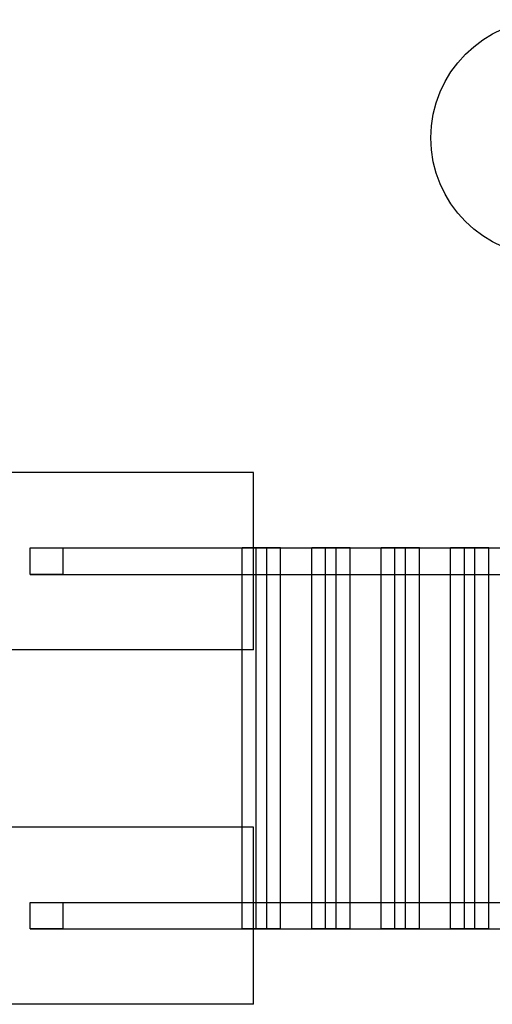
# Model space of a CAD drawing. Units: millimetres. Extents: x 25 to 26680, y 939 to 39239.
# Drawn here: x 12686 to 13486, y 13955 to 15621 of the extents above; entities that cross this region are included whole.
import ezdxf

# ---------------------------------------------------------------- set-up
doc = ezdxf.new("R2010")
doc.units = ezdxf.units.MM

msp = doc.modelspace()

# ---------------------------------------------------------------- linework, layer by layer
at = {"color": 7, "linetype": 'Continuous'}
for p, q in [((13081.97, 14855.134), (12581.97, 14855.134)), ((13081.97, 14555.134), (13081.97, 14855.134)), ((12703.885, 14727.634), (13602.131, 14727.634)), ((12703.885, 14727.634), (12759.088, 14727.634)), ((12703.885, 14682.634), (12703.885, 14727.634)), ((12759.088, 14727.634), (13631.97, 14727.634)), ((12759.088, 14727.634), (12759.088, 14682.634)), ((13086.295, 14727.634), (13062.789, 14727.634)), ((13062.789, 14082.634), (13062.789, 14727.634)), ((13062.789, 14727.634), (13104.192, 14727.634)), ((13086.295, 14082.634), (13086.295, 14727.634)), ((13127.698, 14727.634), (13086.295, 14727.634)), ((13104.192, 14082.634), (13104.192, 14727.634)), ((13104.192, 14727.634), (13127.698, 14727.634)), ((13127.698, 14082.634), (13127.698, 14727.634)), ((13180.32, 14727.634), (13221.723, 14727.634)), ((13180.32, 14082.634), (13180.32, 14727.634)), ((13203.826, 14727.634), (13180.32, 14727.634)), ((13245.229, 14727.634), (13203.826, 14727.634)), ((13203.826, 14082.634), (13203.826, 14727.634)), ((13221.723, 14082.634), (13221.723, 14727.634)), ((13221.723, 14727.634), (13245.229, 14727.634)), ((13245.229, 14082.634), (13245.229, 14727.634)), ((13297.851, 14727.634), (13339.254, 14727.634)), ((13297.851, 14082.634), (13297.851, 14727.634)), ((13321.357, 14727.634), (13297.851, 14727.634)), ((13362.76, 14727.634), (13321.357, 14727.634)), ((13321.357, 14082.634), (13321.357, 14727.634)), ((13339.254, 14727.634), (13362.76, 14727.634)), ((13339.254, 14082.634), (13339.254, 14727.634)), ((13362.76, 14082.634), (13362.76, 14727.634)), ((13438.888, 14727.634), (13415.381, 14727.634)), ((13415.381, 14727.634), (13456.784, 14727.634)), ((13415.381, 14082.634), (13415.381, 14727.634)), ((13480.29, 14727.634), (13438.888, 14727.634)), ((13438.888, 14082.634), (13438.888, 14727.634)), ((13456.784, 14727.634), (13480.29, 14727.634)), ((13456.784, 14082.634), (13456.784, 14727.634)), ((13480.29, 14082.634), (13480.29, 14727.634)), ((12759.088, 14682.634), (12703.885, 14682.634)), ((12703.885, 14682.634), (13602.131, 14682.634)), ((12759.088, 14682.634), (13631.97, 14682.634)), ((13081.97, 14555.134), (12581.97, 14555.134)), ((13081.97, 14255.134), (12581.97, 14255.134)), ((13081.97, 13955.134), (13081.97, 14255.134)), ((12703.885, 14082.634), (12703.885, 14127.634)), ((12703.885, 14127.634), (12759.088, 14127.634)), ((12703.885, 14127.634), (13602.131, 14127.634)), ((12759.088, 14127.634), (13631.97, 14127.634)), ((12759.088, 14127.634), (12759.088, 14082.634)), ((12703.885, 14082.634), (13602.131, 14082.634)), ((12759.088, 14082.634), (12703.885, 14082.634)), ((12759.088, 14082.634), (13631.97, 14082.634)), ((13062.789, 14082.634), (13104.192, 14082.634)), ((13086.295, 14082.634), (13062.789, 14082.634)), ((13127.698, 14082.634), (13086.295, 14082.634)), ((13104.192, 14082.634), (13127.698, 14082.634)), ((13180.32, 14082.634), (13221.723, 14082.634)), ((13203.826, 14082.634), (13180.32, 14082.634)), ((13245.229, 14082.634), (13203.826, 14082.634)), ((13221.723, 14082.634), (13245.229, 14082.634)), ((13297.851, 14082.634), (13339.254, 14082.634)), ((13321.357, 14082.634), (13297.851, 14082.634)), ((13362.76, 14082.634), (13321.357, 14082.634)), ((13339.254, 14082.634), (13362.76, 14082.634)), ((13438.888, 14082.634), (13415.381, 14082.634)), ((13415.381, 14082.634), (13456.784, 14082.634)), ((13480.29, 14082.634), (13438.888, 14082.634)), ((13456.784, 14082.634), (13480.29, 14082.634)), ((13081.97, 13955.134), (12581.97, 13955.134))]:
    msp.add_line(p, q, dxfattribs=at)
msp.add_circle((13581.97, 15421.375), 200, dxfattribs=at)
msp.add_circle((13581.97, 15421.375), 200, dxfattribs=at)

doc.saveas('drawing.dxf')
